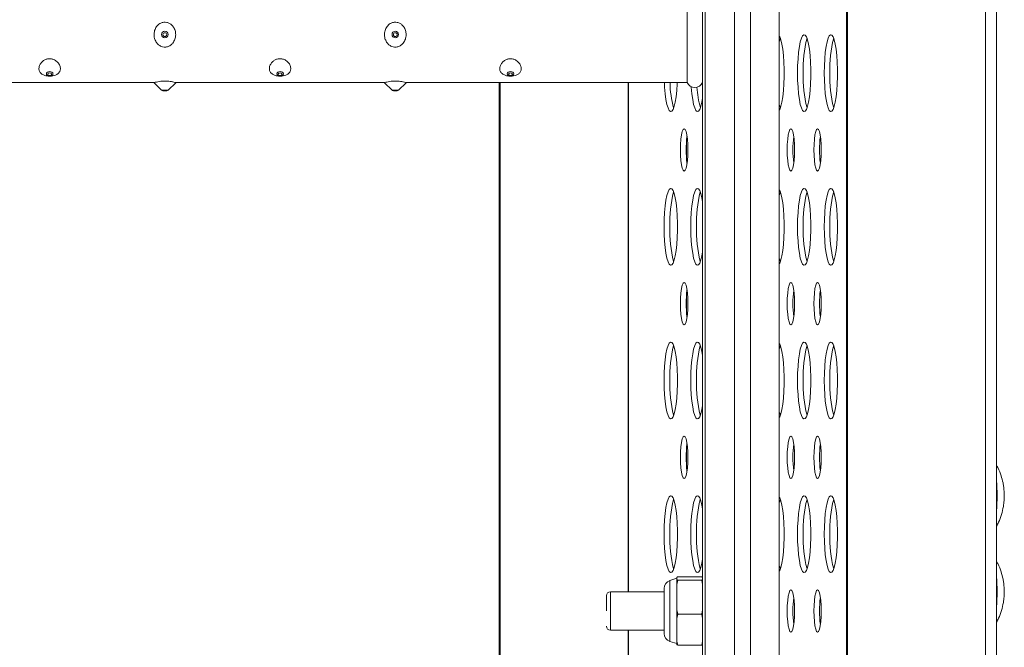
# Model space of a CAD drawing. Units: millimetres. Extents: x -26669 to -8923, y 34806 to 45347.
# Drawn here: x -9482 to -9226, y 42945 to 43108 of the extents above; entities that cross this region are included whole.
import ezdxf

# ---------------------------------------------------------------- set-up
doc = ezdxf.new("R2010")
doc.units = ezdxf.units.MM
doc.linetypes.add('SLD-Solid', pattern=[0])

msp = doc.modelspace()

# ---------------------------------------------------------------- linework, layer by layer
at = {"color": 7, "linetype": 'SLD-Solid', "lineweight": 15}
for p, q in [((-9304.31, 45030.69), (-9304.31, 42677.59)), ((-9284.31, 45022.68), (-9284.31, 42685.59)), ((-9227.75, 42707.72), (-9227.75, 44604.14)), ((-9266.85, 42692.53), (-9266.85, 44594.14)), ((-9266.59, 42692.64), (-9266.59, 44594.14)), ((-9308.31, 43104.14), (-9308.31, 43116.64)), ((-9308.31, 43091.64), (-9308.31, 43104.14)), ((-9501.5, 43091.64), (-9447.09, 43091.64)), ((-9443.46, 43089.67), (-9441.49, 43091.63)), ((-9441.5, 43091.64), (-9387.09, 43091.64)), ((-9383.46, 43089.67), (-9381.49, 43091.63)), ((-9381.5, 43091.64), (-9308.31, 43091.64)), ((-9357.23, 43091.64), (-9357.23, 42816.64)), ((-9356.97, 43091.64), (-9356.97, 42816.64)), ((-9323.67, 43091.64), (-9323.67, 42959.14)), ((-9447.12, 43091.62), (-9445.16, 43089.67)), ((-9444.31, 43089.52), (-9444.81, 43089.52)), ((-9443.81, 43089.52), (-9444.31, 43089.52)), ((-9387.12, 43091.62), (-9385.16, 43089.67)), ((-9384.31, 43089.52), (-9384.81, 43089.52)), ((-9383.81, 43089.52), (-9384.31, 43089.52)), ((-9310.98, 42962.64), (-9312.82, 42962.06)), ((-9310.98, 42962.6), (-9310.98, 42962.92)), ((-9310.98, 42962.29), (-9310.98, 42962.6)), ((-9310.98, 42960.99), (-9310.98, 42962.29)), ((-9310.98, 42960.99), (-9310.77, 42962.17)), ((-9310.98, 42957.73), (-9310.98, 42960.99)), ((-9310.77, 42963.03), (-9304.52, 42963.03)), ((-9310.77, 42962.17), (-9304.52, 42962.17)), ((-9304.52, 42962.17), (-9304.31, 42960.99)), ((-9314.31, 42959.14), (-9328.31, 42959.14)), ((-9314.31, 42959.99), (-9314.31, 42960.02)), ((-9314.31, 42948.25), (-9314.31, 42959.99)), ((-9310.98, 42954.46), (-9310.98, 42957.73)), ((-9310.77, 42953.28), (-9310.98, 42954.46)), ((-9310.98, 42952.21), (-9310.98, 42954.46)), ((-9310.98, 42952.21), (-9310.77, 42953.28)), ((-9310.77, 42953.28), (-9304.52, 42953.28)), ((-9304.31, 42954.46), (-9304.52, 42953.28)), ((-9304.52, 42953.28), (-9304.31, 42952.21)), ((-9310.98, 42949.26), (-9310.98, 42952.21)), ((-9328.31, 42949.14), (-9314.31, 42949.14)), ((-9323.67, 42949.14), (-9323.67, 42816.64)), ((-9310.98, 42946.31), (-9310.98, 42949.26)), ((-9312.82, 42946.22), (-9310.98, 42945.64)), ((-9310.77, 42945.24), (-9310.98, 42946.31)), ((-9310.98, 42945.35), (-9310.98, 42946.31)), ((-9304.31, 42946.31), (-9304.52, 42945.24)), ((-9310.77, 42945.24), (-9304.52, 42945.24))]:
    msp.add_line(p, q, dxfattribs=at)
at = {"color": 8, "linetype": 'SLD-Solid', "lineweight": 15}
for p, q in [((-9303.61, 45030.35), (-9303.61, 42677.92)), ((-9296.01, 45027.33), (-9296.01, 42680.95)), ((-9291.78, 45025.65), (-9291.78, 42682.63)), ((-9230.64, 42706.92), (-9230.64, 44604.14)), ((-9323.62, 42959.14), (-9323.62, 43091.64)), ((-9444.31, 43089.67), (-9445.16, 43089.67)), ((-9443.46, 43089.67), (-9444.31, 43089.67)), ((-9384.31, 43089.67), (-9385.16, 43089.67)), ((-9383.46, 43089.67), (-9384.31, 43089.67)), ((-9308.52, 43072.36), (-9308.52, 43075.91)), ((-9308.52, 43032.36), (-9308.52, 43035.91)), ((-9308.52, 42992.36), (-9308.52, 42995.91)), ((-9312.82, 42962.03), (-9312.82, 42962.06)), ((-9312.82, 42946.22), (-9312.82, 42962.03)), ((-9328.31, 42959.14), (-9328.31, 42954.14)), ((-9328.31, 42954.14), (-9328.31, 42949.14)), ((-9323.62, 42816.64), (-9323.62, 42949.14))]:
    msp.add_line(p, q, dxfattribs=at)
at = {"color": 7, "linetype": 'SLD-Solid', "lineweight": 15, "flags": 128}
for points in [[(-9284.31, 43084.5), (-9284.21, 43084.69), (-9283.91, 43085.48), (-9283.64, 43086.58), (-9283.41, 43087.95), (-9283.23, 43089.55), (-9283.11, 43091.32), (-9283.05, 43093.19), (-9283.05, 43095.09), (-9283.11, 43096.95), (-9283.23, 43098.72), (-9283.41, 43100.32), (-9283.64, 43101.69), (-9283.91, 43102.8), (-9284.21, 43103.59), (-9284.31, 43103.77)], [(-9284.04, 43103.19), (-9284.31, 43102.28), (-9284.31, 43102.27)], [(-9279.57, 43094.14), (-9279.54, 43092.24), (-9279.44, 43090.42), (-9279.29, 43088.73), (-9279.09, 43087.23), (-9278.84, 43085.99), (-9278.55, 43085.04), (-9278.24, 43084.42), (-9277.91, 43084.15), (-9277.58, 43084.24), (-9277.26, 43084.69), (-9276.96, 43085.48), (-9276.69, 43086.58), (-9276.47, 43087.95), (-9276.29, 43089.55), (-9276.17, 43091.32), (-9276.1, 43093.19), (-9276.1, 43095.09), (-9276.17, 43096.95), (-9276.29, 43098.72), (-9276.47, 43100.32), (-9276.69, 43101.69), (-9276.96, 43102.8), (-9277.26, 43103.59), (-9277.58, 43104.03), (-9277.91, 43104.12), (-9278.24, 43103.85), (-9278.55, 43103.23), (-9278.84, 43102.28), (-9279.09, 43101.04), (-9279.29, 43099.54), (-9279.44, 43097.85), (-9279.54, 43096.03), (-9279.57, 43094.14)], [(-9272.62, 43094.14), (-9272.59, 43092.24), (-9272.5, 43090.42), (-9272.35, 43088.73), (-9272.14, 43087.23), (-9271.89, 43085.99), (-9271.61, 43085.04), (-9271.3, 43084.42), (-9270.97, 43084.15), (-9270.64, 43084.24), (-9270.32, 43084.69), (-9270.02, 43085.48), (-9269.75, 43086.58), (-9269.52, 43087.95), (-9269.34, 43089.55), (-9269.22, 43091.32), (-9269.16, 43093.19), (-9269.16, 43095.09), (-9269.22, 43096.95), (-9269.34, 43098.72), (-9269.52, 43100.32), (-9269.75, 43101.69), (-9270.02, 43102.8), (-9270.32, 43103.59), (-9270.64, 43104.03), (-9270.97, 43104.12), (-9271.3, 43103.85), (-9271.61, 43103.23), (-9271.89, 43102.28), (-9272.14, 43101.04), (-9272.35, 43099.54), (-9272.5, 43097.85), (-9272.59, 43096.03), (-9272.62, 43094.14)], [(-9474.31, 43093.32), (-9474.64, 43093.36), (-9474.91, 43093.49), (-9475.1, 43093.69), (-9475.16, 43093.92), (-9475.1, 43094.15), (-9474.91, 43094.35), (-9474.64, 43094.48), (-9474.31, 43094.52), (-9473.98, 43094.48), (-9473.71, 43094.35), (-9473.52, 43094.15), (-9473.46, 43093.92), (-9473.52, 43093.69), (-9473.71, 43093.49), (-9473.98, 43093.36), (-9474.31, 43093.32)], [(-9414.31, 43093.32), (-9414.64, 43093.36), (-9414.91, 43093.49), (-9415.1, 43093.69), (-9415.16, 43093.92), (-9415.1, 43094.15), (-9414.91, 43094.35), (-9414.64, 43094.48), (-9414.31, 43094.52), (-9413.98, 43094.48), (-9413.71, 43094.35), (-9413.52, 43094.15), (-9413.46, 43093.92), (-9413.52, 43093.69), (-9413.71, 43093.49), (-9413.98, 43093.36), (-9414.31, 43093.32)], [(-9354.31, 43093.32), (-9354.64, 43093.36), (-9354.91, 43093.49), (-9355.1, 43093.69), (-9355.16, 43093.92), (-9355.1, 43094.15), (-9354.91, 43094.35), (-9354.64, 43094.48), (-9354.31, 43094.52), (-9353.98, 43094.48), (-9353.71, 43094.35), (-9353.52, 43094.15), (-9353.46, 43093.92), (-9353.52, 43093.69), (-9353.71, 43093.49), (-9353.98, 43093.36), (-9354.31, 43093.32)], [(-9474.31, 43093.46), (-9474.5, 43093.49), (-9474.66, 43093.57), (-9474.77, 43093.68), (-9474.81, 43093.82), (-9474.77, 43093.95), (-9474.66, 43094.07), (-9474.5, 43094.14), (-9474.31, 43094.17), (-9474.12, 43094.14), (-9473.96, 43094.07), (-9473.85, 43093.95), (-9473.81, 43093.82), (-9473.85, 43093.68), (-9473.96, 43093.57), (-9474.12, 43093.49), (-9474.31, 43093.46)], [(-9414.31, 43093.46), (-9414.5, 43093.49), (-9414.66, 43093.57), (-9414.77, 43093.68), (-9414.81, 43093.82), (-9414.77, 43093.95), (-9414.66, 43094.07), (-9414.5, 43094.14), (-9414.31, 43094.17), (-9414.12, 43094.14), (-9413.96, 43094.07), (-9413.85, 43093.95), (-9413.81, 43093.82), (-9413.85, 43093.68), (-9413.96, 43093.57), (-9414.12, 43093.49), (-9414.31, 43093.46)], [(-9354.31, 43093.46), (-9354.5, 43093.49), (-9354.66, 43093.57), (-9354.77, 43093.68), (-9354.81, 43093.82), (-9354.77, 43093.95), (-9354.66, 43094.07), (-9354.5, 43094.14), (-9354.31, 43094.17), (-9354.12, 43094.14), (-9353.96, 43094.07), (-9353.85, 43093.95), (-9353.81, 43093.82), (-9353.85, 43093.68), (-9353.96, 43093.57), (-9354.12, 43093.49), (-9354.31, 43093.46)], [(-9314.24, 43091.64), (-9314.17, 43090.42), (-9314.02, 43088.73), (-9313.82, 43087.23), (-9313.57, 43085.99), (-9313.28, 43085.04), (-9312.97, 43084.42), (-9312.64, 43084.15), (-9312.31, 43084.24), (-9311.99, 43084.69), (-9311.69, 43085.48), (-9311.42, 43086.58), (-9311.2, 43087.95), (-9311.02, 43089.55), (-9310.9, 43091.32), (-9310.88, 43091.64)], [(-9307.24, 43090.6), (-9307.23, 43090.42), (-9307.08, 43088.73), (-9306.87, 43087.23), (-9306.62, 43085.99), (-9306.34, 43085.04), (-9306.03, 43084.42), (-9305.7, 43084.15), (-9305.37, 43084.24), (-9305.05, 43084.69), (-9304.75, 43085.48), (-9304.48, 43086.58), (-9304.31, 43087.54)], [(-9284.31, 43086), (-9284.31, 43085.99), (-9284.04, 43085.09)], [(-9310.04, 43074.14), (-9310.01, 43072.71), (-9309.92, 43071.39), (-9309.76, 43070.25), (-9309.57, 43069.37), (-9309.34, 43068.82), (-9309.09, 43068.64), (-9308.84, 43068.82), (-9308.61, 43069.37), (-9308.41, 43070.25), (-9308.26, 43071.39), (-9308.17, 43072.71), (-9308.13, 43074.14), (-9308.17, 43075.56), (-9308.26, 43076.89), (-9308.41, 43078.02), (-9308.61, 43078.9), (-9308.84, 43079.45), (-9309.09, 43079.64), (-9309.34, 43079.45), (-9309.57, 43078.9), (-9309.76, 43078.02), (-9309.92, 43076.89), (-9310.01, 43075.56), (-9310.04, 43074.14)], [(-9282.26, 43074.14), (-9282.23, 43072.71), (-9282.13, 43071.39), (-9281.98, 43070.25), (-9281.78, 43069.37), (-9281.55, 43068.82), (-9281.31, 43068.64), (-9281.06, 43068.82), (-9280.83, 43069.37), (-9280.63, 43070.25), (-9280.48, 43071.39), (-9280.38, 43072.71), (-9280.35, 43074.14), (-9280.38, 43075.56), (-9280.48, 43076.89), (-9280.63, 43078.02), (-9280.83, 43078.9), (-9281.06, 43079.45), (-9281.31, 43079.64), (-9281.55, 43079.45), (-9281.78, 43078.9), (-9281.98, 43078.02), (-9282.13, 43076.89), (-9282.23, 43075.56), (-9282.26, 43074.14)], [(-9275.31, 43074.14), (-9275.28, 43072.71), (-9275.19, 43071.39), (-9275.03, 43070.25), (-9274.84, 43069.37), (-9274.61, 43068.82), (-9274.36, 43068.64), (-9274.11, 43068.82), (-9273.88, 43069.37), (-9273.68, 43070.25), (-9273.53, 43071.39), (-9273.44, 43072.71), (-9273.4, 43074.14), (-9273.44, 43075.56), (-9273.53, 43076.89), (-9273.68, 43078.02), (-9273.88, 43078.9), (-9274.11, 43079.45), (-9274.36, 43079.64), (-9274.61, 43079.45), (-9274.84, 43078.9), (-9275.03, 43078.02), (-9275.19, 43076.89), (-9275.28, 43075.56), (-9275.31, 43074.14)], [(-9314.3, 43054.14), (-9314.27, 43052.24), (-9314.17, 43050.42), (-9314.02, 43048.73), (-9313.82, 43047.23), (-9313.57, 43045.99), (-9313.28, 43045.04), (-9312.97, 43044.42), (-9312.64, 43044.15), (-9312.31, 43044.24), (-9311.99, 43044.69), (-9311.69, 43045.48), (-9311.42, 43046.58), (-9311.2, 43047.95), (-9311.02, 43049.55), (-9310.9, 43051.32), (-9310.83, 43053.19), (-9310.83, 43055.09), (-9310.9, 43056.95), (-9311.02, 43058.72), (-9311.2, 43060.32), (-9311.42, 43061.69), (-9311.69, 43062.8), (-9311.99, 43063.59), (-9312.31, 43064.03), (-9312.64, 43064.12), (-9312.97, 43063.85), (-9313.28, 43063.23), (-9313.57, 43062.28), (-9313.82, 43061.04), (-9314.02, 43059.54), (-9314.17, 43057.85), (-9314.27, 43056.03), (-9314.3, 43054.14)], [(-9304.31, 43060.73), (-9304.48, 43061.69), (-9304.75, 43062.8), (-9305.05, 43063.59), (-9305.37, 43064.03), (-9305.7, 43064.12), (-9306.03, 43063.85), (-9306.34, 43063.23), (-9306.62, 43062.28), (-9306.87, 43061.04), (-9307.08, 43059.54), (-9307.23, 43057.85), (-9307.32, 43056.03), (-9307.35, 43054.14)], [(-9284.31, 43044.5), (-9284.21, 43044.69), (-9283.91, 43045.48), (-9283.64, 43046.58), (-9283.41, 43047.95), (-9283.23, 43049.55), (-9283.11, 43051.32), (-9283.05, 43053.19), (-9283.05, 43055.09), (-9283.11, 43056.95), (-9283.23, 43058.72), (-9283.41, 43060.32), (-9283.64, 43061.69), (-9283.91, 43062.8), (-9284.21, 43063.59), (-9284.31, 43063.77)], [(-9279.57, 43054.14), (-9279.54, 43052.24), (-9279.44, 43050.42), (-9279.29, 43048.73), (-9279.09, 43047.23), (-9278.84, 43045.99), (-9278.55, 43045.04), (-9278.24, 43044.42), (-9277.91, 43044.15), (-9277.58, 43044.24), (-9277.26, 43044.69), (-9276.96, 43045.48), (-9276.69, 43046.58), (-9276.47, 43047.95), (-9276.29, 43049.55), (-9276.17, 43051.32), (-9276.1, 43053.19), (-9276.1, 43055.09), (-9276.17, 43056.95), (-9276.29, 43058.72), (-9276.47, 43060.32), (-9276.69, 43061.69), (-9276.96, 43062.8), (-9277.26, 43063.59), (-9277.58, 43064.03), (-9277.91, 43064.12), (-9278.24, 43063.85), (-9278.55, 43063.23), (-9278.84, 43062.28), (-9279.09, 43061.04), (-9279.29, 43059.54), (-9279.44, 43057.85), (-9279.54, 43056.03), (-9279.57, 43054.14)], [(-9272.62, 43054.14), (-9272.59, 43052.24), (-9272.5, 43050.42), (-9272.35, 43048.73), (-9272.14, 43047.23), (-9271.89, 43045.99), (-9271.61, 43045.04), (-9271.3, 43044.42), (-9270.97, 43044.15), (-9270.64, 43044.24), (-9270.32, 43044.69), (-9270.02, 43045.48), (-9269.75, 43046.58), (-9269.52, 43047.95), (-9269.34, 43049.55), (-9269.22, 43051.32), (-9269.16, 43053.19), (-9269.16, 43055.09), (-9269.22, 43056.95), (-9269.34, 43058.72), (-9269.52, 43060.32), (-9269.75, 43061.69), (-9270.02, 43062.8), (-9270.32, 43063.59), (-9270.64, 43064.03), (-9270.97, 43064.12), (-9271.3, 43063.85), (-9271.61, 43063.23), (-9271.89, 43062.28), (-9272.14, 43061.04), (-9272.35, 43059.54), (-9272.5, 43057.85), (-9272.59, 43056.03), (-9272.62, 43054.14)], [(-9284.04, 43063.19), (-9284.31, 43062.28), (-9284.31, 43062.27)], [(-9307.35, 43054.14), (-9307.32, 43052.24), (-9307.23, 43050.42), (-9307.08, 43048.73), (-9306.87, 43047.23), (-9306.62, 43045.99), (-9306.34, 43045.04), (-9306.03, 43044.42), (-9305.7, 43044.15), (-9305.37, 43044.24), (-9305.05, 43044.69), (-9304.75, 43045.48), (-9304.48, 43046.58), (-9304.31, 43047.54)], [(-9284.31, 43046), (-9284.31, 43045.99), (-9284.04, 43045.09)], [(-9310.04, 43034.14), (-9310.01, 43032.71), (-9309.92, 43031.39), (-9309.76, 43030.25), (-9309.57, 43029.37), (-9309.34, 43028.82), (-9309.09, 43028.64), (-9308.84, 43028.82), (-9308.61, 43029.37), (-9308.41, 43030.25), (-9308.26, 43031.39), (-9308.17, 43032.71), (-9308.13, 43034.14), (-9308.17, 43035.56), (-9308.26, 43036.89), (-9308.41, 43038.02), (-9308.61, 43038.9), (-9308.84, 43039.45), (-9309.09, 43039.64), (-9309.34, 43039.45), (-9309.57, 43038.9), (-9309.76, 43038.02), (-9309.92, 43036.89), (-9310.01, 43035.56), (-9310.04, 43034.14)], [(-9282.26, 43034.14), (-9282.23, 43032.71), (-9282.13, 43031.39), (-9281.98, 43030.25), (-9281.78, 43029.37), (-9281.55, 43028.82), (-9281.31, 43028.64), (-9281.06, 43028.82), (-9280.83, 43029.37), (-9280.63, 43030.25), (-9280.48, 43031.39), (-9280.38, 43032.71), (-9280.35, 43034.14), (-9280.38, 43035.56), (-9280.48, 43036.89), (-9280.63, 43038.02), (-9280.83, 43038.9), (-9281.06, 43039.45), (-9281.31, 43039.64), (-9281.55, 43039.45), (-9281.78, 43038.9), (-9281.98, 43038.02), (-9282.13, 43036.89), (-9282.23, 43035.56), (-9282.26, 43034.14)], [(-9275.31, 43034.14), (-9275.28, 43032.71), (-9275.19, 43031.39), (-9275.03, 43030.25), (-9274.84, 43029.37), (-9274.61, 43028.82), (-9274.36, 43028.64), (-9274.11, 43028.82), (-9273.88, 43029.37), (-9273.68, 43030.25), (-9273.53, 43031.39), (-9273.44, 43032.71), (-9273.4, 43034.14), (-9273.44, 43035.56), (-9273.53, 43036.89), (-9273.68, 43038.02), (-9273.88, 43038.9), (-9274.11, 43039.45), (-9274.36, 43039.64), (-9274.61, 43039.45), (-9274.84, 43038.9), (-9275.03, 43038.02), (-9275.19, 43036.89), (-9275.28, 43035.56), (-9275.31, 43034.14)], [(-9314.3, 43014.14), (-9314.27, 43012.24), (-9314.17, 43010.42), (-9314.02, 43008.73), (-9313.82, 43007.23), (-9313.57, 43005.99), (-9313.28, 43005.04), (-9312.97, 43004.42), (-9312.64, 43004.15), (-9312.31, 43004.24), (-9311.99, 43004.69), (-9311.69, 43005.48), (-9311.42, 43006.58), (-9311.2, 43007.95), (-9311.02, 43009.55), (-9310.9, 43011.32), (-9310.83, 43013.19), (-9310.83, 43015.09), (-9310.9, 43016.95), (-9311.02, 43018.72), (-9311.2, 43020.32), (-9311.42, 43021.69), (-9311.69, 43022.8), (-9311.99, 43023.59), (-9312.31, 43024.03), (-9312.64, 43024.12), (-9312.97, 43023.85), (-9313.28, 43023.23), (-9313.57, 43022.28), (-9313.82, 43021.04), (-9314.02, 43019.54), (-9314.17, 43017.85), (-9314.27, 43016.03), (-9314.3, 43014.14)], [(-9304.31, 43020.73), (-9304.48, 43021.69), (-9304.75, 43022.8), (-9305.05, 43023.59), (-9305.37, 43024.03), (-9305.7, 43024.12), (-9306.03, 43023.85), (-9306.34, 43023.23), (-9306.62, 43022.28), (-9306.87, 43021.04), (-9307.08, 43019.54), (-9307.23, 43017.85), (-9307.32, 43016.03), (-9307.35, 43014.14)], [(-9284.31, 43004.5), (-9284.21, 43004.69), (-9283.91, 43005.48), (-9283.64, 43006.58), (-9283.41, 43007.95), (-9283.23, 43009.55), (-9283.11, 43011.32), (-9283.05, 43013.19), (-9283.05, 43015.09), (-9283.11, 43016.95), (-9283.23, 43018.72), (-9283.41, 43020.32), (-9283.64, 43021.69), (-9283.91, 43022.8), (-9284.21, 43023.59), (-9284.31, 43023.77)], [(-9284.04, 43023.19), (-9284.31, 43022.28), (-9284.31, 43022.27)], [(-9279.57, 43014.14), (-9279.54, 43012.24), (-9279.44, 43010.42), (-9279.29, 43008.73), (-9279.09, 43007.23), (-9278.84, 43005.99), (-9278.55, 43005.04), (-9278.24, 43004.42), (-9277.91, 43004.15), (-9277.58, 43004.24), (-9277.26, 43004.69), (-9276.96, 43005.48), (-9276.69, 43006.58), (-9276.47, 43007.95), (-9276.29, 43009.55), (-9276.17, 43011.32), (-9276.1, 43013.19), (-9276.1, 43015.09), (-9276.17, 43016.95), (-9276.29, 43018.72), (-9276.47, 43020.32), (-9276.69, 43021.69), (-9276.96, 43022.8), (-9277.26, 43023.59), (-9277.58, 43024.03), (-9277.91, 43024.12), (-9278.24, 43023.85), (-9278.55, 43023.23), (-9278.84, 43022.28), (-9279.09, 43021.04), (-9279.29, 43019.54), (-9279.44, 43017.85), (-9279.54, 43016.03), (-9279.57, 43014.14)], [(-9272.62, 43014.14), (-9272.59, 43012.24), (-9272.5, 43010.42), (-9272.35, 43008.73), (-9272.14, 43007.23), (-9271.89, 43005.99), (-9271.61, 43005.04), (-9271.3, 43004.42), (-9270.97, 43004.15), (-9270.64, 43004.24), (-9270.32, 43004.69), (-9270.02, 43005.48), (-9269.75, 43006.58), (-9269.52, 43007.95), (-9269.34, 43009.55), (-9269.22, 43011.32), (-9269.16, 43013.19), (-9269.16, 43015.09), (-9269.22, 43016.95), (-9269.34, 43018.72), (-9269.52, 43020.32), (-9269.75, 43021.69), (-9270.02, 43022.8), (-9270.32, 43023.59), (-9270.64, 43024.03), (-9270.97, 43024.12), (-9271.3, 43023.85), (-9271.61, 43023.23), (-9271.89, 43022.28), (-9272.14, 43021.04), (-9272.35, 43019.54), (-9272.5, 43017.85), (-9272.59, 43016.03), (-9272.62, 43014.14)], [(-9307.35, 43014.14), (-9307.32, 43012.24), (-9307.23, 43010.42), (-9307.08, 43008.73), (-9306.87, 43007.23), (-9306.62, 43005.99), (-9306.34, 43005.04), (-9306.03, 43004.42), (-9305.7, 43004.15), (-9305.37, 43004.24), (-9305.05, 43004.69), (-9304.75, 43005.48), (-9304.48, 43006.58), (-9304.31, 43007.54)], [(-9284.31, 43006), (-9284.31, 43005.99), (-9284.04, 43005.09)], [(-9310.04, 42994.14), (-9310.01, 42992.71), (-9309.92, 42991.39), (-9309.76, 42990.25), (-9309.57, 42989.37), (-9309.34, 42988.82), (-9309.09, 42988.64), (-9308.84, 42988.82), (-9308.61, 42989.37), (-9308.41, 42990.25), (-9308.26, 42991.39), (-9308.17, 42992.71), (-9308.13, 42994.14), (-9308.17, 42995.56), (-9308.26, 42996.89), (-9308.41, 42998.02), (-9308.61, 42998.9), (-9308.84, 42999.45), (-9309.09, 42999.64), (-9309.34, 42999.45), (-9309.57, 42998.9), (-9309.76, 42998.02), (-9309.92, 42996.89), (-9310.01, 42995.56), (-9310.04, 42994.14)], [(-9282.26, 42994.14), (-9282.23, 42992.71), (-9282.13, 42991.39), (-9281.98, 42990.25), (-9281.78, 42989.37), (-9281.55, 42988.82), (-9281.31, 42988.64), (-9281.06, 42988.82), (-9280.83, 42989.37), (-9280.63, 42990.25), (-9280.48, 42991.39), (-9280.38, 42992.71), (-9280.35, 42994.14), (-9280.38, 42995.56), (-9280.48, 42996.89), (-9280.63, 42998.02), (-9280.83, 42998.9), (-9281.06, 42999.45), (-9281.31, 42999.64), (-9281.55, 42999.45), (-9281.78, 42998.9), (-9281.98, 42998.02), (-9282.13, 42996.89), (-9282.23, 42995.56), (-9282.26, 42994.14)], [(-9275.31, 42994.14), (-9275.28, 42992.71), (-9275.19, 42991.39), (-9275.03, 42990.25), (-9274.84, 42989.37), (-9274.61, 42988.82), (-9274.36, 42988.64), (-9274.11, 42988.82), (-9273.88, 42989.37), (-9273.68, 42990.25), (-9273.53, 42991.39), (-9273.44, 42992.71), (-9273.4, 42994.14), (-9273.44, 42995.56), (-9273.53, 42996.89), (-9273.68, 42998.02), (-9273.88, 42998.9), (-9274.11, 42999.45), (-9274.36, 42999.64), (-9274.61, 42999.45), (-9274.84, 42998.9), (-9275.03, 42998.02), (-9275.19, 42996.89), (-9275.28, 42995.56), (-9275.31, 42994.14)], [(-9314.3, 42974.14), (-9314.27, 42972.24), (-9314.17, 42970.42), (-9314.02, 42968.73), (-9313.82, 42967.23), (-9313.57, 42965.99), (-9313.28, 42965.04), (-9312.97, 42964.42), (-9312.64, 42964.15), (-9312.31, 42964.24), (-9311.99, 42964.69), (-9311.69, 42965.48), (-9311.42, 42966.58), (-9311.2, 42967.95), (-9311.02, 42969.55), (-9310.9, 42971.32), (-9310.83, 42973.19), (-9310.83, 42975.09), (-9310.9, 42976.95), (-9311.02, 42978.72), (-9311.2, 42980.32), (-9311.42, 42981.69), (-9311.69, 42982.8), (-9311.99, 42983.59), (-9312.31, 42984.03), (-9312.64, 42984.12), (-9312.97, 42983.85), (-9313.28, 42983.23), (-9313.57, 42982.28), (-9313.82, 42981.04), (-9314.02, 42979.54), (-9314.17, 42977.85), (-9314.27, 42976.03), (-9314.3, 42974.14)], [(-9304.31, 42980.73), (-9304.48, 42981.69), (-9304.75, 42982.8), (-9305.05, 42983.59), (-9305.37, 42984.03), (-9305.7, 42984.12), (-9306.03, 42983.85), (-9306.34, 42983.23), (-9306.62, 42982.28), (-9306.87, 42981.04), (-9307.08, 42979.54), (-9307.23, 42977.85), (-9307.32, 42976.03), (-9307.35, 42974.14)], [(-9279.57, 42974.14), (-9279.54, 42972.24), (-9279.44, 42970.42), (-9279.29, 42968.73), (-9279.09, 42967.23), (-9278.84, 42965.99), (-9278.55, 42965.04), (-9278.24, 42964.42), (-9277.91, 42964.15), (-9277.58, 42964.24), (-9277.26, 42964.69), (-9276.96, 42965.48), (-9276.69, 42966.58), (-9276.47, 42967.95), (-9276.29, 42969.55), (-9276.17, 42971.32), (-9276.1, 42973.19), (-9276.1, 42975.09), (-9276.17, 42976.95), (-9276.29, 42978.72), (-9276.47, 42980.32), (-9276.69, 42981.69), (-9276.96, 42982.8), (-9277.26, 42983.59), (-9277.58, 42984.03), (-9277.91, 42984.12), (-9278.24, 42983.85), (-9278.55, 42983.23), (-9278.84, 42982.28), (-9279.09, 42981.04), (-9279.29, 42979.54), (-9279.44, 42977.85), (-9279.54, 42976.03), (-9279.57, 42974.14)], [(-9272.62, 42974.14), (-9272.59, 42972.24), (-9272.5, 42970.42), (-9272.35, 42968.73), (-9272.14, 42967.23), (-9271.89, 42965.99), (-9271.61, 42965.04), (-9271.3, 42964.42), (-9270.97, 42964.15), (-9270.64, 42964.24), (-9270.32, 42964.69), (-9270.02, 42965.48), (-9269.75, 42966.58), (-9269.52, 42967.95), (-9269.34, 42969.55), (-9269.22, 42971.32), (-9269.16, 42973.19), (-9269.16, 42975.09), (-9269.22, 42976.95), (-9269.34, 42978.72), (-9269.52, 42980.32), (-9269.75, 42981.69), (-9270.02, 42982.8), (-9270.32, 42983.59), (-9270.64, 42984.03), (-9270.97, 42984.12), (-9271.3, 42983.85), (-9271.61, 42983.23), (-9271.89, 42982.28), (-9272.14, 42981.04), (-9272.35, 42979.54), (-9272.5, 42977.85), (-9272.59, 42976.03), (-9272.62, 42974.14)], [(-9284.31, 42964.5), (-9284.21, 42964.69), (-9283.91, 42965.48), (-9283.64, 42966.58), (-9283.41, 42967.95), (-9283.23, 42969.55), (-9283.11, 42971.32), (-9283.05, 42973.19), (-9283.05, 42975.09), (-9283.11, 42976.95), (-9283.23, 42978.72), (-9283.41, 42980.32), (-9283.64, 42981.69), (-9283.91, 42982.8), (-9284.21, 42983.59), (-9284.31, 42983.77)], [(-9284.04, 42983.19), (-9284.31, 42982.28), (-9284.31, 42982.27)], [(-9307.35, 42974.14), (-9307.32, 42972.24), (-9307.23, 42970.42), (-9307.08, 42968.73), (-9306.87, 42967.23), (-9306.62, 42965.99), (-9306.34, 42965.04), (-9306.03, 42964.42), (-9305.7, 42964.15), (-9305.37, 42964.24), (-9305.05, 42964.69), (-9304.75, 42965.48), (-9304.48, 42966.58), (-9304.31, 42967.54)], [(-9284.31, 42966), (-9284.31, 42965.99), (-9284.04, 42965.09)], [(-9282.26, 42954.14), (-9282.23, 42952.71), (-9282.13, 42951.39), (-9281.98, 42950.25), (-9281.78, 42949.37), (-9281.55, 42948.82), (-9281.31, 42948.64), (-9281.06, 42948.82), (-9280.83, 42949.37), (-9280.63, 42950.25), (-9280.48, 42951.39), (-9280.38, 42952.71), (-9280.35, 42954.14), (-9280.38, 42955.56), (-9280.48, 42956.89), (-9280.63, 42958.02), (-9280.83, 42958.9), (-9281.06, 42959.45), (-9281.31, 42959.64), (-9281.55, 42959.45), (-9281.78, 42958.9), (-9281.98, 42958.02), (-9282.13, 42956.89), (-9282.23, 42955.56), (-9282.26, 42954.14)], [(-9275.31, 42954.14), (-9275.28, 42952.71), (-9275.19, 42951.39), (-9275.03, 42950.25), (-9274.84, 42949.37), (-9274.61, 42948.82), (-9274.36, 42948.64), (-9274.11, 42948.82), (-9273.88, 42949.37), (-9273.68, 42950.25), (-9273.53, 42951.39), (-9273.44, 42952.71), (-9273.4, 42954.14), (-9273.44, 42955.56), (-9273.53, 42956.89), (-9273.68, 42958.02), (-9273.88, 42958.9), (-9274.11, 42959.45), (-9274.36, 42959.64), (-9274.61, 42959.45), (-9274.84, 42958.9), (-9275.03, 42958.02), (-9275.19, 42956.89), (-9275.28, 42955.56), (-9275.31, 42954.14)]]:
    msp.add_lwpolyline(points, dxfattribs=at)
at = {"color": 7, "linetype": 'SLD-Solid', "lineweight": 15}
for centre, radius in [((-9444.31, 43104.14), 0.854), ((-9444.31, 43104.14), 0.5), ((-9384.31, 43104.14), 0.854), ((-9384.31, 43104.14), 0.5)]:
    msp.add_circle(centre, radius, dxfattribs=at)
for centre, radius, start, end in [((-9247.02, 43095.29), 31.1, 165.2897, 182.1264), ((-9240.07, 43095.29), 31.1, 165.2897, 182.1264), ((-9287.89, 43091.87), 24.88, 180.5463, 195.8335), ((-9306.31, 43092.64), 2.24, 206.5651, 333.4349), ((-9247.02, 43092.98), 31.1, 177.8736, 194.7103), ((-9240.07, 43092.98), 31.1, 177.8736, 194.7103), ((-9444.81, 43090.02), 0.5, 225, 270), ((-9443.81, 43090.02), 0.5, 270, 315), ((-9384.81, 43090.02), 0.5, 225, 270), ((-9383.81, 43090.02), 0.5, 270, 315), ((-9282.87, 43091.43), 22.9, 182.4107, 196.0904), ((-9283.37, 43074.32), 25.2, 172.4732, 180.4222), ((-9255.58, 43074.32), 25.2, 172.4732, 180.4222), ((-9248.64, 43074.32), 25.2, 172.4732, 180.4222), ((-9283.37, 43073.95), 25.2, 179.5778, 187.5268), ((-9255.58, 43073.95), 25.2, 179.5778, 187.5268), ((-9248.64, 43073.95), 25.2, 179.5778, 187.5268), ((-9281.75, 43055.29), 31.1, 165.2897, 182.1264), ((-9274.8, 43055.29), 31.1, 165.2897, 182.1264), ((-9247.02, 43055.29), 31.1, 165.2897, 182.1264), ((-9240.07, 43055.29), 31.1, 165.2897, 182.1264), ((-9281.75, 43052.98), 31.1, 177.8736, 194.7103), ((-9274.8, 43052.98), 31.1, 177.8736, 194.7103), ((-9247.02, 43052.98), 31.1, 177.8736, 194.7103), ((-9240.07, 43052.98), 31.1, 177.8736, 194.7103), ((-9283.37, 43034.32), 25.2, 172.4732, 180.4222), ((-9255.58, 43034.32), 25.2, 172.4732, 180.4222), ((-9248.64, 43034.32), 25.2, 172.4732, 180.4222), ((-9283.37, 43033.95), 25.2, 179.5778, 187.5268), ((-9255.58, 43033.95), 25.2, 179.5778, 187.5268), ((-9248.64, 43033.95), 25.2, 179.5778, 187.5268), ((-9281.75, 43015.29), 31.1, 165.2897, 182.1264), ((-9274.8, 43015.29), 31.1, 165.2897, 182.1264), ((-9247.02, 43015.29), 31.1, 165.2897, 182.1264), ((-9240.07, 43015.29), 31.1, 165.2897, 182.1264), ((-9281.75, 43012.98), 31.1, 177.8736, 194.7103), ((-9274.8, 43012.98), 31.1, 177.8736, 194.7103), ((-9247.02, 43012.98), 31.1, 177.8736, 194.7103), ((-9240.07, 43012.98), 31.1, 177.8736, 194.7103), ((-9283.37, 42994.32), 25.2, 172.4732, 180.4222), ((-9255.58, 42994.32), 25.2, 172.4732, 180.4222), ((-9248.64, 42994.32), 25.2, 172.4732, 180.4222), ((-9283.37, 42993.95), 25.2, 179.5778, 187.5268), ((-9255.58, 42993.95), 25.2, 179.5778, 187.5268), ((-9248.64, 42993.95), 25.2, 179.5778, 187.5268), ((-9283.63, 42984.14), 56.02, 355.9696, 4.0304), ((-9281.75, 42975.29), 31.1, 165.2897, 182.1264), ((-9274.8, 42975.29), 31.1, 165.2897, 182.1264), ((-9247.02, 42975.29), 31.1, 165.2897, 182.1264), ((-9240.07, 42975.29), 31.1, 165.2897, 182.1264), ((-9281.75, 42972.98), 31.1, 177.8736, 194.7103), ((-9274.8, 42972.98), 31.1, 177.8736, 194.7103), ((-9247.02, 42972.98), 31.1, 177.8736, 194.7103), ((-9240.07, 42972.98), 31.1, 177.8736, 194.7103), ((-9312.17, 42960.02), 2.14, 107.5, 180), ((-9283.63, 42959.14), 56.02, 355.9696, 4.0304), ((-9328.31, 42958.14), 1, 90, 180), ((-9255.58, 42954.32), 25.2, 172.4732, 180.4222), ((-9248.64, 42954.32), 25.2, 172.4732, 180.4222), ((-9255.58, 42953.95), 25.2, 179.5778, 187.5268), ((-9248.64, 42953.95), 25.2, 179.5778, 187.5268), ((-9328.31, 42950.14), 1, 180, 270), ((-9312.17, 42948.25), 2.14, 180, 252.5)]:
    msp.add_arc(centre, radius, start, end, dxfattribs=at)
for points, knots in [([(-9442.23, 43101.95), (-9442.44, 43101.74), (-9442.83, 43101.31), (-9443.64, 43100.93), (-9444.49, 43100.84), (-9445.3, 43101.05), (-9446.01, 43101.5), (-9446.63, 43102.2), (-9447.06, 43103.17), (-9447.19, 43104.32), (-9446.94, 43105.48), (-9446.34, 43106.48), (-9445.51, 43107.14), (-9444.62, 43107.41), (-9443.8, 43107.38), (-9443.04, 43107.07), (-9442.36, 43106.53), (-9441.8, 43105.72), (-9441.47, 43104.67), (-9441.49, 43103.49), (-9441.8, 43102.56), (-9442.13, 43102.1), (-9442.23, 43101.95)], [0, 0, 0, 0, 0.046735, 0.092048, 0.137557, 0.178511, 0.220716, 0.269183, 0.325209, 0.385854, 0.447412, 0.508949, 0.568546, 0.611118, 0.653793, 0.694438, 0.738688, 0.790206, 0.848572, 0.909865, 0.971437, 1, 1, 1, 1]), ([(-9382.23, 43101.95), (-9382.44, 43101.74), (-9382.83, 43101.31), (-9383.64, 43100.93), (-9384.49, 43100.84), (-9385.3, 43101.05), (-9386.01, 43101.5), (-9386.63, 43102.2), (-9387.06, 43103.17), (-9387.19, 43104.32), (-9386.94, 43105.48), (-9386.34, 43106.48), (-9385.51, 43107.14), (-9384.62, 43107.41), (-9383.8, 43107.38), (-9383.04, 43107.07), (-9382.36, 43106.53), (-9381.8, 43105.72), (-9381.47, 43104.67), (-9381.49, 43103.49), (-9381.8, 43102.56), (-9382.13, 43102.1), (-9382.23, 43101.95)], [0, 0, 0, 0, 0.046735, 0.092048, 0.137557, 0.178511, 0.220716, 0.269183, 0.325209, 0.385854, 0.447412, 0.508949, 0.568546, 0.611118, 0.653793, 0.694438, 0.738688, 0.790206, 0.848572, 0.909865, 0.971437, 1, 1, 1, 1]), ([(-9471.52, 43095.44), (-9471.58, 43095.73), (-9471.69, 43096.3), (-9472.32, 43097.11), (-9473.15, 43097.67), (-9474.04, 43097.9), (-9474.85, 43097.86), (-9475.6, 43097.58), (-9476.28, 43097.11), (-9476.82, 43096.44), (-9477.14, 43095.63), (-9477.11, 43094.81), (-9476.71, 43094.11), (-9476.02, 43093.64), (-9475.16, 43093.37), (-9474.3, 43093.29), (-9473.47, 43093.37), (-9472.75, 43093.59), (-9472.11, 43093.95), (-9471.64, 43094.51), (-9471.5, 43095.05), (-9471.51, 43095.38), (-9471.52, 43095.44)], [0, 0, 0, 0, 0.061516, 0.123008, 0.182403, 0.224943, 0.267577, 0.308391, 0.352953, 0.404771, 0.463275, 0.52456, 0.586106, 0.647269, 0.694308, 0.741582, 0.783257, 0.824879, 0.872029, 0.926751, 0.986828, 1, 1, 1, 1]), ([(-9411.52, 43095.44), (-9411.58, 43095.73), (-9411.69, 43096.3), (-9412.32, 43097.11), (-9413.15, 43097.67), (-9414.04, 43097.9), (-9414.85, 43097.86), (-9415.6, 43097.58), (-9416.28, 43097.11), (-9416.82, 43096.44), (-9417.14, 43095.63), (-9417.11, 43094.81), (-9416.71, 43094.11), (-9416.02, 43093.64), (-9415.16, 43093.37), (-9414.3, 43093.29), (-9413.47, 43093.37), (-9412.75, 43093.59), (-9412.11, 43093.95), (-9411.64, 43094.51), (-9411.5, 43095.05), (-9411.51, 43095.38), (-9411.52, 43095.44)], [0, 0, 0, 0, 0.061516, 0.123008, 0.182403, 0.224943, 0.267577, 0.308391, 0.352953, 0.404771, 0.463275, 0.52456, 0.586106, 0.647269, 0.694308, 0.741582, 0.783257, 0.824879, 0.872029, 0.926751, 0.986828, 1, 1, 1, 1]), ([(-9351.52, 43095.44), (-9351.58, 43095.73), (-9351.69, 43096.3), (-9352.32, 43097.11), (-9353.15, 43097.67), (-9354.04, 43097.9), (-9354.85, 43097.86), (-9355.6, 43097.58), (-9356.28, 43097.11), (-9356.82, 43096.44), (-9357.14, 43095.63), (-9357.11, 43094.81), (-9356.71, 43094.11), (-9356.02, 43093.64), (-9355.16, 43093.37), (-9354.3, 43093.29), (-9353.47, 43093.37), (-9352.75, 43093.59), (-9352.11, 43093.95), (-9351.64, 43094.51), (-9351.5, 43095.05), (-9351.51, 43095.38), (-9351.52, 43095.44)], [0, 0, 0, 0, 0.061516, 0.123008, 0.182403, 0.224943, 0.267577, 0.308391, 0.352953, 0.404771, 0.463275, 0.52456, 0.586106, 0.647269, 0.694308, 0.741582, 0.783257, 0.824879, 0.872029, 0.926751, 0.986828, 1, 1, 1, 1]), ([(-9447.09, 43091.65), (-9447.1, 43091.64), (-9447.15, 43091.63), (-9446.85, 43091.72), (-9446.24, 43091.87), (-9445.4, 43092.01), (-9444.51, 43092.08), (-9443.65, 43092.05), (-9442.9, 43091.96), (-9442.46, 43091.88), (-9442.26, 43091.83), (-9442.23, 43091.83)], [0, 0, 0, 0, 0.051836, 0.215223, 0.378338, 0.509771, 0.641965, 0.755341, 0.863832, 0.984443, 1, 1, 1, 1]), ([(-9442.23, 43091.83), (-9442.04, 43091.78), (-9441.64, 43091.68), (-9441.44, 43091.62), (-9441.5, 43091.64), (-9441.5, 43091.64)], [0, 0, 0, 0, 0.483727, 0.969794, 1, 1, 1, 1]), ([(-9387.09, 43091.65), (-9387.1, 43091.64), (-9387.15, 43091.63), (-9386.85, 43091.72), (-9386.24, 43091.87), (-9385.4, 43092.01), (-9384.51, 43092.08), (-9383.65, 43092.05), (-9382.9, 43091.96), (-9382.46, 43091.88), (-9382.26, 43091.83), (-9382.23, 43091.83)], [0, 0, 0, 0, 0.051836, 0.215223, 0.378338, 0.509771, 0.641965, 0.755341, 0.863832, 0.984443, 1, 1, 1, 1]), ([(-9382.23, 43091.83), (-9382.04, 43091.78), (-9381.64, 43091.68), (-9381.44, 43091.62), (-9381.5, 43091.64), (-9381.5, 43091.64)], [0, 0, 0, 0, 0.483727, 0.969794, 1, 1, 1, 1]), ([(-9225.73, 42984.14), (-9225.75, 42984.87), (-9225.8, 42985.98), (-9226.1, 42987.73), (-9226.55, 42989.41), (-9227.13, 42990.96), (-9227.62, 42991.82), (-9227.75, 42992.06)], [0, 0, 0, 0, 0.267341, 0.403747, 0.641415, 0.899743, 1, 1, 1, 1]), ([(-9227.75, 42976.23), (-9227.57, 42976.56), (-9227.03, 42977.53), (-9226.43, 42979.25), (-9225.97, 42981.14), (-9225.76, 42982.77), (-9225.74, 42983.71), (-9225.73, 42984.14)], [0, 0, 0, 0, 0.135771, 0.403071, 0.66, 0.843863, 1, 1, 1, 1]), ([(-9225.73, 42959.14), (-9225.75, 42959.87), (-9225.8, 42960.98), (-9226.1, 42962.73), (-9226.55, 42964.41), (-9227.13, 42965.96), (-9227.62, 42966.82), (-9227.75, 42967.06)], [0, 0, 0, 0, 0.267341, 0.403747, 0.641415, 0.899743, 1, 1, 1, 1]), ([(-9310.98, 42962.92), (-9310.92, 42962.95), (-9310.85, 42962.99), (-9310.77, 42963.03), (-9310.77, 42963.03)], [0, 0, 0, 0, 0.890974, 1, 1, 1, 1]), ([(-9310.77, 42962.17), (-9310.84, 42962.21), (-9310.91, 42962.25), (-9310.97, 42962.29), (-9310.98, 42962.29)], [0, 0, 0, 0, 0.929675, 1, 1, 1, 1]), ([(-9304.52, 42963.03), (-9304.51, 42963.03), (-9304.44, 42962.99), (-9304.37, 42962.95), (-9304.31, 42962.92)], [0, 0, 0, 0, 0.109026, 1, 1, 1, 1]), ([(-9304.31, 42962.29), (-9304.32, 42962.29), (-9304.38, 42962.25), (-9304.45, 42962.21), (-9304.52, 42962.17)], [0, 0, 0, 0, 0.070325, 1, 1, 1, 1]), ([(-9227.75, 42951.23), (-9227.57, 42951.56), (-9227.03, 42952.53), (-9226.43, 42954.25), (-9225.97, 42956.14), (-9225.76, 42957.77), (-9225.74, 42958.71), (-9225.73, 42959.14)], [0, 0, 0, 0, 0.135771, 0.403071, 0.66, 0.843863, 1, 1, 1, 1]), ([(-9329.31, 42958.14), (-9329.31, 42958.08), (-9329.31, 42958), (-9329.31, 42957.5), (-9329.31, 42956.99), (-9329.31, 42956.34), (-9329.31, 42955.41), (-9329.31, 42954.64), (-9329.31, 42954.14)], [0, 0, 0, 0, 0.239457, 0.368361, 0.5, 0.631639, 0.760543, 1, 1, 1, 1]), ([(-9310.98, 42945.35), (-9310.97, 42945.35), (-9310.91, 42945.31), (-9310.84, 42945.28), (-9310.77, 42945.24)], [0, 0, 0, 0, 0.070325, 1, 1, 1, 1]), ([(-9304.52, 42945.24), (-9304.45, 42945.28), (-9304.38, 42945.31), (-9304.32, 42945.35), (-9304.31, 42945.35)], [0, 0, 0, 0, 0.929675, 1, 1, 1, 1])]:
    msp.add_open_spline(points, degree=3, knots=knots, dxfattribs=at)

doc.saveas('drawing.dxf')
